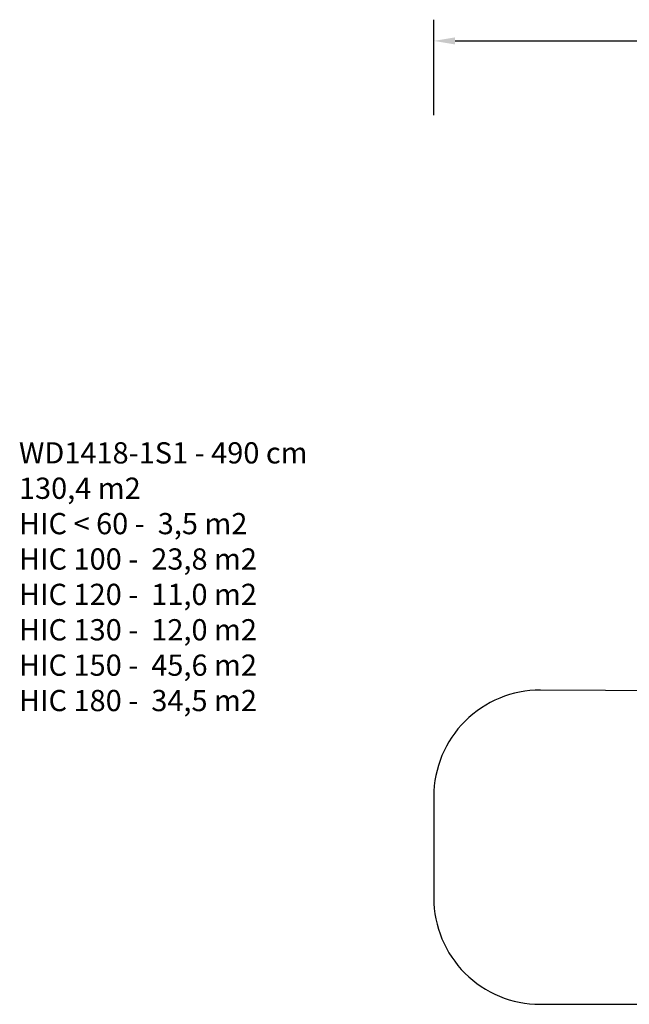
# Model space of a CAD drawing. Units: millimetres. Extents: x -4088 to -1545, y -1431 to -23.
# Drawn here: x -4088 to -3514, y -951 to -23 of the extents above; entities that cross this region are included whole.
import ezdxf

# ---------------------------------------------------------------- set-up
doc = ezdxf.new("R2010")
doc.units = ezdxf.units.MM
doc.header["$LTSCALE"] = 20
doc.header["$PDSIZE"] = -1
doc.layers.add('VP-DIM', color=7, linetype='Continuous')
doc.layers.add('VP-HIC', color=6, linetype='Continuous')
doc.layers.add('VP-EQ', color=7, linetype='Continuous', true_color=0x8a3492)
doc.dimstyles.get("Standard").update_dxf_attribs({"dimtxt": 14, "dimasz": 20, "dimexe": 20, "dimexo": 50, "dimgap": 20, "dimtad": 0, "dimdec": 0, "dimzin": 0, "dimdsep": 46, "dimtxsty": 'Standard', "dimcen": -0.09, "dimadec": 0, "dimazin": 0, "dimtfac": 1, "dimtdec": 4, "dimtofl": 0, "dimtmove": 0, "dimatfit": 3, "dimfxl": 70, "dimfxlon": 1, "dimtolj": 1, "dimtzin": 0, "dimarcsym": 0})

# ---------------------------------------------------------------- blocks, each defined once
blk = doc.blocks.new('*D21')
at = {"layer": 'Defpoints', "color": 0}
for p in [(-1767.41, -43.19), (-3697.8, -802.98), (-1767.41, -839.17)]:
    blk.add_point(p, dxfattribs=at)
at = {"layer": 'VP-DIM', "color": 0, "lineweight": -2}
for p, q in [((-3697.8, -113.19), (-3697.8, -23.19)), ((-1767.41, -113.19), (-1767.41, -23.19)), ((-3677.8, -43.19), (-2774.77, -43.19)), ((-1787.41, -43.19), (-2690.44, -43.19))]:
    blk.add_line(p, q, dxfattribs=at)
at = {"layer": 'VP-DIM', "color": 0}
for points in [[(-3677.8, -39.86), (-3677.8, -46.52), (-3697.8, -43.19)], [(-1787.41, -46.52), (-1787.41, -39.86), (-1767.41, -43.19)]]:
    blk.add_solid(points, dxfattribs=at)
at = {"layer": 'VP-DIM', "color": 0, "insert": (-2732.61, -43.19), "char_height": 14, "attachment_point": 5}
blk.add_mtext('\\A1;1930', dxfattribs=at)
blk = doc.blocks.new('WD1418-1S1 2D')
at = {"layer": 'VP-EQ', "color": 0}
blk.add_lwpolyline([(-3413.78, -655.83), (-3597.33, -654.97, 0.415595), (-3697.8, -754.97), (-3697.8, -850.92, 0.414571), (-3597.68, -950.92), (-3428.12, -950.72)], format="xyb", dxfattribs=at)

msp = doc.modelspace()

# ---------------------------------------------------------------- linework, layer by layer
at = {"layer": 'VP-HIC', "color": 1}
msp.add_lwpolyline([(-3413.78, -655.83), (-3597.33, -654.97, 0.415595), (-3697.8, -754.97), (-3697.8, -850.92, 0.414571), (-3597.68, -950.92), (-3428.12, -950.72), (-3428.12, -871.59), (-3428.12, -871.59), (-3428.12, -724.16, -0.103771)], format="xyb", close=True, dxfattribs=at)

# ---------------------------------------------------------------- block references
at = {"layer": 'VP-EQ', "color": 0}
msp.add_blockref('WD1418-1S1 2D', (0, 0), dxfattribs=at)

# ---------------------------------------------------------------- texts
at = {"layer": 'VP-DIM', "color": 0, "insert": (-4088.48, -421.34), "char_height": 20, "width": 455.0322, "attachment_point": 1}
msp.add_mtext('{WD1418-1S1 - 490 cm\\P130,4 m2\\P{\\C6;HIC < 60 -  3,5 m2\\P\\C1;HIC 100 -  23,8 m2\\P\\C3;HIC 120 -  11,0 m2\\P\\C35;HIC 130 -  12,0 m2\\C3; \\P\\C4;HIC 150 -  45,6 m2\\P\\C30;HIC 180 -  34,5 m2}}', dxfattribs=at)

# ---------------------------------------------------------------- dimensions: what is measured, and where the dimension line sits
at = {"layer": 'VP-DIM', "color": 0}
dim = msp.add_linear_dim(base=(-1767.41, -43.19), p1=(-3697.8, -802.98), p2=(-1767.41, -839.17), dimstyle='Standard', dxfattribs=at)
dim.commit()
dim.dimension.update_dxf_attribs({"geometry": '*D21', "text_midpoint": (-2732.61, -43.19)})

doc.saveas('drawing.dxf')
